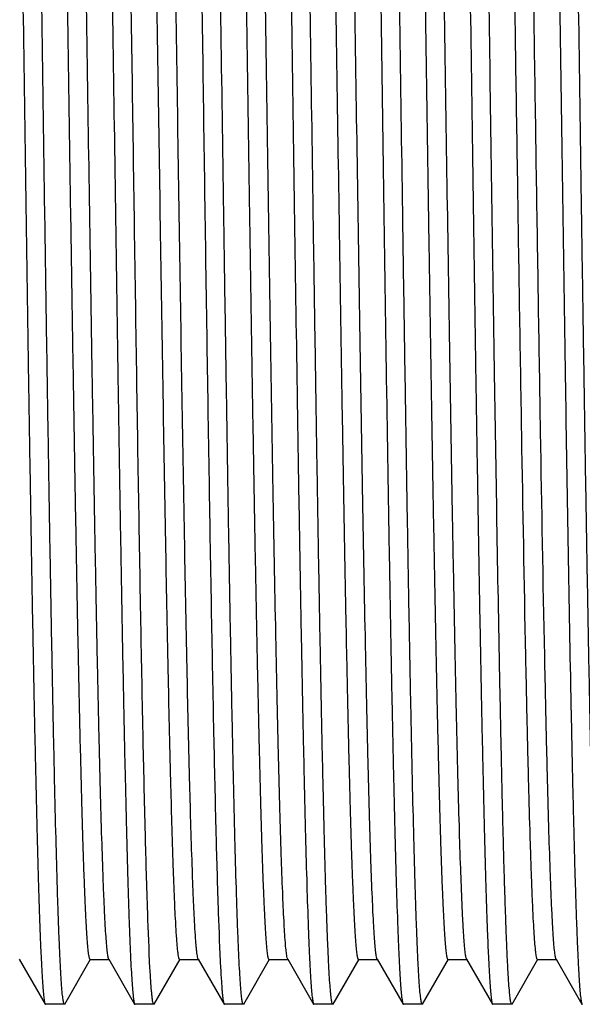
# Model space of a CAD drawing. Extents: x 0 to 2, y -1 to 1.
# Drawn here: x 1.51 to 1.52, y 0.48 to 0.5 of the extents above; entities that cross this region are included whole.
import ezdxf

# ---------------------------------------------------------------- set-up
doc = ezdxf.new("R2010")
doc.units = 0
doc.header["$MEASUREMENT"] = 0
doc.layers.add('02___PRT_ALL_AXES', color=7, linetype='Continuous')

msp = doc.modelspace()

# ---------------------------------------------------------------- linework, layer by layer
at = {"color": 7, "linetype": 'Continuous'}
for p, q in [((1.508277, 0.484255), (1.508711, 0.483505)), ((1.509039, 0.483505), (1.509473, 0.484255)), ((1.509467, 0.48425), (1.509783, 0.48425)), ((1.509777, 0.484255), (1.510211, 0.483505)), ((1.510539, 0.483505), (1.510973, 0.484255)), ((1.510967, 0.48425), (1.511283, 0.48425)), ((1.511277, 0.484255), (1.511711, 0.483505)), ((1.512039, 0.483505), (1.512473, 0.484255)), ((1.512467, 0.48425), (1.512783, 0.48425)), ((1.512777, 0.484255), (1.513211, 0.483505)), ((1.513539, 0.483505), (1.513973, 0.484255)), ((1.513967, 0.48425), (1.514283, 0.48425)), ((1.514277, 0.484255), (1.514711, 0.483505)), ((1.515039, 0.483505), (1.515473, 0.484255)), ((1.515467, 0.48425), (1.515783, 0.48425)), ((1.515777, 0.484255), (1.516211, 0.483505)), ((1.516539, 0.483505), (1.516973, 0.484255)), ((1.516967, 0.48425), (1.517283, 0.48425)), ((1.517277, 0.484255), (1.517711, 0.483505)), ((1.508711, 0.483505), (1.508717, 0.4835)), ((1.509039, 0.483505), (1.509033, 0.4835)), ((1.510211, 0.483505), (1.510217, 0.4835)), ((1.510539, 0.483505), (1.510533, 0.4835)), ((1.511711, 0.483505), (1.511717, 0.4835)), ((1.512039, 0.483505), (1.512033, 0.4835)), ((1.513211, 0.483505), (1.513217, 0.4835)), ((1.513539, 0.483505), (1.513533, 0.4835)), ((1.514711, 0.483505), (1.514717, 0.4835)), ((1.515039, 0.483505), (1.515033, 0.4835)), ((1.516211, 0.483505), (1.516217, 0.4835)), ((1.516539, 0.483505), (1.516533, 0.4835)), ((1.517711, 0.483505), (1.517717, 0.4835))]:
    msp.add_line(p, q, dxfattribs=at)
for points, knots in [([(1.507967, 0.5165), (1.507969, 0.5165), (1.507975, 0.516492), (1.507979, 0.516477), (1.507985, 0.516452), (1.507991, 0.516417), (1.507996, 0.516373), (1.508005, 0.516294), (1.508015, 0.51617), (1.508026, 0.515993), (1.508038, 0.515777), (1.508049, 0.515523), (1.508061, 0.515232), (1.508073, 0.514904), (1.508089, 0.514396), (1.508109, 0.513675), (1.508132, 0.512714), (1.508155, 0.51163), (1.508178, 0.510434), (1.508202, 0.509137), (1.508225, 0.507753), (1.508248, 0.506294), (1.508272, 0.504774), (1.508303, 0.50267), (1.508326, 0.501073), (1.508342, 0.5)], [0, 0, 0, 0, 0.000466, 0.001436, 0.002982, 0.005116, 0.007842, 0.011161, 0.019578, 0.030349, 0.04345, 0.058853, 0.076522, 0.096411, 0.118477, 0.16892, 0.227362, 0.293242, 0.365926, 0.444712, 0.528845, 0.617516, 0.709863, 0.805005, 1, 1, 1, 1]), ([(1.508658, 0.5), (1.508643, 0.501056), (1.508613, 0.503129), (1.508575, 0.505684), (1.508544, 0.50764), (1.508521, 0.509009), (1.508498, 0.510295), (1.508475, 0.511484), (1.508452, 0.512567), (1.508429, 0.513532), (1.508407, 0.514371), (1.508387, 0.514987), (1.508371, 0.515412), (1.50836, 0.515677), (1.508348, 0.515905), (1.508337, 0.516096), (1.508326, 0.51625), (1.508316, 0.516354), (1.508307, 0.516418), (1.508302, 0.516453), (1.508296, 0.516477), (1.508292, 0.51649), (1.508289, 0.516495)], [0, 0, 0, 0, 0.192015, 0.376873, 0.464463, 0.54772, 0.625869, 0.698185, 0.763991, 0.822678, 0.873694, 0.916565, 0.93482, 0.950897, 0.964757, 0.97637, 0.985713, 0.992764, 0.995427, 0.997517, 0.999037, 1, 1, 1, 1]), ([(1.509467, 0.5165), (1.509469, 0.5165), (1.509475, 0.516492), (1.509479, 0.516477), (1.509485, 0.516452), (1.509491, 0.516417), (1.509496, 0.516373), (1.509505, 0.516294), (1.509515, 0.51617), (1.509526, 0.515993), (1.509538, 0.515777), (1.509549, 0.515523), (1.509561, 0.515232), (1.509573, 0.514904), (1.509589, 0.514396), (1.509609, 0.513675), (1.509632, 0.512714), (1.509655, 0.51163), (1.509678, 0.510434), (1.509702, 0.509137), (1.509725, 0.507753), (1.509748, 0.506294), (1.509772, 0.504774), (1.509803, 0.50267), (1.509826, 0.501073), (1.509842, 0.5)], [0, 0, 0, 0, 0.000466, 0.001436, 0.002982, 0.005116, 0.007842, 0.011161, 0.019578, 0.030349, 0.04345, 0.058853, 0.076521, 0.096411, 0.118477, 0.168919, 0.227361, 0.29324, 0.365925, 0.444711, 0.528844, 0.617517, 0.709866, 0.805006, 1, 1, 1, 1]), ([(1.510158, 0.5), (1.510143, 0.501056), (1.510113, 0.503129), (1.510075, 0.505684), (1.510044, 0.50764), (1.510021, 0.50901), (1.509998, 0.510295), (1.509975, 0.511484), (1.509952, 0.512567), (1.509929, 0.513532), (1.509907, 0.514371), (1.509887, 0.514987), (1.509871, 0.515412), (1.50986, 0.515677), (1.509848, 0.515905), (1.509837, 0.516096), (1.509826, 0.51625), (1.509816, 0.516354), (1.509807, 0.516418), (1.509802, 0.516453), (1.509796, 0.516477), (1.509792, 0.51649), (1.509789, 0.516495)], [0, 0, 0, 0, 0.192017, 0.376878, 0.464469, 0.547725, 0.625873, 0.698188, 0.763993, 0.822679, 0.873694, 0.916565, 0.934819, 0.950896, 0.964756, 0.976369, 0.985713, 0.992764, 0.995427, 0.997517, 0.999037, 1, 1, 1, 1]), ([(1.510967, 0.5165), (1.510969, 0.5165), (1.510975, 0.516492), (1.510979, 0.516477), (1.510985, 0.516452), (1.510991, 0.516417), (1.510996, 0.516373), (1.511005, 0.516294), (1.511015, 0.51617), (1.511026, 0.515993), (1.511038, 0.515777), (1.511049, 0.515523), (1.511061, 0.515232), (1.511073, 0.514904), (1.511089, 0.514396), (1.511109, 0.513675), (1.511132, 0.512714), (1.511155, 0.51163), (1.511178, 0.510434), (1.511202, 0.509138), (1.511225, 0.507753), (1.511248, 0.506294), (1.511272, 0.504774), (1.511303, 0.50267), (1.511326, 0.501073), (1.511342, 0.5)], [0, 0, 0, 0, 0.000466, 0.001436, 0.002982, 0.005116, 0.007842, 0.011162, 0.019579, 0.03035, 0.04345, 0.058853, 0.076522, 0.096411, 0.118477, 0.168918, 0.22736, 0.293238, 0.365921, 0.444706, 0.528838, 0.617511, 0.709861, 0.805004, 1, 1, 1, 1]), ([(1.511658, 0.5), (1.511643, 0.501056), (1.511613, 0.503129), (1.511575, 0.505684), (1.511544, 0.50764), (1.511521, 0.50901), (1.511498, 0.510295), (1.511475, 0.511484), (1.511452, 0.512567), (1.511429, 0.513532), (1.511407, 0.514371), (1.511387, 0.514987), (1.511371, 0.515412), (1.51136, 0.515677), (1.511348, 0.515905), (1.511337, 0.516096), (1.511326, 0.51625), (1.511316, 0.516354), (1.511307, 0.516418), (1.511302, 0.516453), (1.511296, 0.516477), (1.511292, 0.51649), (1.511289, 0.516495)], [0, 0, 0, 0, 0.192018, 0.376881, 0.464472, 0.547728, 0.625876, 0.69819, 0.763995, 0.822679, 0.873693, 0.916564, 0.934818, 0.950895, 0.964755, 0.976369, 0.985712, 0.992763, 0.995427, 0.997517, 0.999037, 1, 1, 1, 1]), ([(1.512467, 0.5165), (1.512469, 0.5165), (1.512475, 0.516492), (1.512479, 0.516477), (1.512485, 0.516452), (1.512491, 0.516417), (1.512496, 0.516373), (1.512505, 0.516294), (1.512515, 0.51617), (1.512526, 0.515993), (1.512538, 0.515777), (1.512549, 0.515523), (1.512561, 0.515232), (1.512573, 0.514904), (1.512589, 0.514396), (1.512609, 0.513675), (1.512632, 0.512714), (1.512655, 0.51163), (1.512678, 0.510434), (1.512702, 0.509138), (1.512725, 0.507753), (1.512748, 0.506294), (1.512772, 0.504774), (1.512803, 0.50267), (1.512826, 0.501073), (1.512842, 0.5)], [0, 0, 0, 0, 0.000466, 0.001436, 0.002982, 0.005116, 0.007843, 0.011162, 0.019579, 0.030351, 0.043451, 0.058854, 0.076523, 0.096412, 0.118477, 0.168917, 0.227358, 0.293235, 0.365918, 0.444703, 0.528835, 0.617509, 0.709859, 0.805003, 1, 1, 1, 1]), ([(1.513158, 0.5), (1.513143, 0.501056), (1.513113, 0.503129), (1.513075, 0.505684), (1.513044, 0.50764), (1.513021, 0.50901), (1.512998, 0.510295), (1.512975, 0.511484), (1.512952, 0.512567), (1.512929, 0.513532), (1.512907, 0.514371), (1.512887, 0.514987), (1.512871, 0.515412), (1.51286, 0.515677), (1.512848, 0.515905), (1.512837, 0.516096), (1.512826, 0.51625), (1.512816, 0.516354), (1.512807, 0.516418), (1.512802, 0.516453), (1.512796, 0.516477), (1.512792, 0.51649), (1.512789, 0.516495)], [0, 0, 0, 0, 0.192018, 0.376882, 0.464473, 0.547729, 0.625877, 0.698191, 0.763995, 0.822678, 0.873692, 0.916563, 0.934818, 0.950895, 0.964755, 0.976369, 0.985712, 0.992763, 0.995427, 0.997517, 0.999037, 1, 1, 1, 1]), ([(1.513967, 0.5165), (1.513969, 0.5165), (1.513975, 0.516492), (1.513979, 0.516477), (1.513985, 0.516452), (1.513991, 0.516417), (1.513996, 0.516373), (1.514005, 0.516294), (1.514015, 0.51617), (1.514026, 0.515993), (1.514038, 0.515777), (1.514049, 0.515523), (1.514061, 0.515232), (1.514073, 0.514904), (1.514089, 0.514396), (1.514109, 0.513675), (1.514132, 0.512714), (1.514155, 0.51163), (1.514178, 0.510434), (1.514202, 0.509138), (1.514225, 0.507753), (1.514248, 0.506294), (1.514272, 0.504774), (1.514303, 0.50267), (1.514326, 0.501073), (1.514342, 0.5)], [0, 0, 0, 0, 0.000466, 0.001436, 0.002982, 0.005116, 0.007843, 0.011162, 0.019579, 0.030351, 0.043452, 0.058855, 0.076524, 0.096413, 0.118478, 0.168919, 0.227358, 0.293234, 0.365916, 0.444701, 0.528834, 0.617508, 0.709858, 0.805003, 1, 1, 1, 1]), ([(1.514658, 0.5), (1.514643, 0.501056), (1.514613, 0.503129), (1.514575, 0.505684), (1.514544, 0.50764), (1.514521, 0.50901), (1.514498, 0.510295), (1.514475, 0.511484), (1.514452, 0.512567), (1.514429, 0.513532), (1.514407, 0.514371), (1.514387, 0.514987), (1.514371, 0.515412), (1.51436, 0.515677), (1.514348, 0.515905), (1.514337, 0.516096), (1.514326, 0.51625), (1.514316, 0.516354), (1.514307, 0.516418), (1.514302, 0.516453), (1.514296, 0.516477), (1.514292, 0.51649), (1.514289, 0.516495)], [0, 0, 0, 0, 0.192018, 0.37688, 0.464471, 0.547727, 0.625875, 0.698188, 0.763993, 0.822677, 0.873692, 0.916563, 0.934818, 0.950895, 0.964755, 0.976369, 0.985712, 0.992763, 0.995427, 0.997517, 0.999037, 1, 1, 1, 1]), ([(1.515467, 0.5165), (1.515469, 0.5165), (1.515475, 0.516492), (1.515479, 0.516477), (1.515485, 0.516452), (1.515491, 0.516417), (1.515496, 0.516373), (1.515505, 0.516294), (1.515515, 0.51617), (1.515526, 0.515993), (1.515538, 0.515777), (1.515549, 0.515523), (1.515561, 0.515232), (1.515573, 0.514904), (1.515589, 0.514396), (1.515609, 0.513675), (1.515632, 0.512714), (1.515655, 0.51163), (1.515678, 0.510434), (1.515702, 0.509138), (1.515725, 0.507753), (1.515748, 0.506294), (1.515772, 0.504774), (1.515803, 0.50267), (1.515826, 0.501073), (1.515842, 0.5)], [0, 0, 0, 0, 0.000466, 0.001436, 0.002982, 0.005116, 0.007843, 0.011162, 0.019579, 0.03035, 0.043451, 0.058854, 0.076523, 0.096413, 0.118478, 0.16892, 0.22736, 0.293237, 0.365919, 0.444703, 0.528836, 0.617509, 0.70986, 0.805003, 1, 1, 1, 1]), ([(1.516158, 0.5), (1.516143, 0.501056), (1.516113, 0.503129), (1.516075, 0.505684), (1.516044, 0.50764), (1.516021, 0.509009), (1.515998, 0.510295), (1.515975, 0.511484), (1.515952, 0.512567), (1.515929, 0.513532), (1.515907, 0.514371), (1.515887, 0.514987), (1.515871, 0.515412), (1.51586, 0.515677), (1.515848, 0.515905), (1.515837, 0.516096), (1.515826, 0.51625), (1.515816, 0.516354), (1.515807, 0.516418), (1.515802, 0.516453), (1.515796, 0.516477), (1.515792, 0.51649), (1.515789, 0.516495)], [0, 0, 0, 0, 0.192017, 0.376877, 0.464466, 0.547721, 0.625869, 0.698185, 0.763991, 0.822677, 0.873692, 0.916564, 0.934819, 0.950896, 0.964755, 0.976369, 0.985713, 0.992764, 0.995427, 0.997517, 0.999037, 1, 1, 1, 1]), ([(1.516967, 0.5165), (1.516969, 0.5165), (1.516975, 0.516492), (1.516979, 0.516477), (1.516985, 0.516452), (1.516991, 0.516417), (1.516996, 0.516373), (1.517005, 0.516294), (1.517015, 0.51617), (1.517026, 0.515993), (1.517038, 0.515777), (1.517049, 0.515523), (1.517061, 0.515232), (1.517073, 0.514904), (1.517089, 0.514396), (1.517109, 0.513675), (1.517132, 0.512714), (1.517155, 0.51163), (1.517178, 0.510434), (1.517202, 0.509137), (1.517225, 0.507753), (1.517248, 0.506294), (1.517272, 0.504774), (1.517303, 0.50267), (1.517326, 0.501073), (1.517342, 0.5)], [0, 0, 0, 0, 0.000466, 0.001436, 0.002982, 0.005116, 0.007842, 0.011162, 0.019578, 0.03035, 0.043451, 0.058854, 0.076522, 0.096412, 0.118478, 0.16892, 0.227362, 0.29324, 0.365924, 0.444709, 0.52884, 0.617512, 0.709862, 0.805004, 1, 1, 1, 1]), ([(1.517658, 0.5), (1.517643, 0.501056), (1.517613, 0.503129), (1.517575, 0.505684), (1.517544, 0.50764), (1.517521, 0.509009), (1.517498, 0.510295), (1.517475, 0.511484), (1.517452, 0.512567), (1.517429, 0.513532), (1.517407, 0.514371), (1.517387, 0.514987), (1.517371, 0.515412), (1.51736, 0.515677), (1.517348, 0.515905), (1.517337, 0.516096), (1.517326, 0.51625), (1.517316, 0.516354), (1.517307, 0.516418), (1.517302, 0.516453), (1.517296, 0.516477), (1.517292, 0.51649), (1.517289, 0.516495)], [0, 0, 0, 0, 0.192016, 0.376874, 0.464462, 0.547718, 0.625867, 0.698183, 0.76399, 0.822676, 0.873692, 0.916564, 0.934819, 0.950896, 0.964756, 0.97637, 0.985713, 0.992764, 0.995427, 0.997517, 0.999037, 1, 1, 1, 1]), ([(1.509467, 0.48425), (1.509464, 0.48425), (1.509458, 0.484257), (1.509454, 0.484271), (1.509448, 0.484295), (1.50944, 0.484344), (1.50943, 0.48443), (1.509419, 0.48456), (1.509407, 0.484726), (1.509396, 0.484929), (1.509384, 0.485167), (1.509373, 0.485441), (1.509361, 0.485749), (1.509345, 0.486226), (1.509325, 0.486903), (1.509302, 0.487807), (1.509279, 0.488826), (1.509256, 0.489951), (1.509233, 0.491171), (1.50921, 0.492474), (1.509187, 0.493849), (1.509164, 0.495283), (1.509133, 0.49727), (1.509095, 0.499796), (1.509049, 0.502808), (1.50901, 0.505272), (1.508979, 0.507161), (1.508956, 0.508486), (1.508933, 0.509729), (1.50891, 0.510881), (1.508887, 0.51193), (1.508864, 0.512865), (1.508841, 0.513679), (1.508821, 0.514278), (1.508805, 0.51469), (1.508793, 0.514947), (1.508782, 0.515169), (1.50877, 0.515355), (1.508759, 0.515505), (1.508749, 0.515607), (1.508741, 0.515669), (1.508735, 0.515703), (1.50873, 0.515727), (1.508725, 0.51574), (1.508723, 0.515745)], [0, 0, 0, 0, 0.000237, 0.000718, 0.00148, 0.002531, 0.005506, 0.009648, 0.014947, 0.021392, 0.028971, 0.037664, 0.04745, 0.05831, 0.083137, 0.111912, 0.144361, 0.180179, 0.219025, 0.260533, 0.304309, 0.34994, 0.396992, 0.493572, 0.5904, 0.683817, 0.728135, 0.770294, 0.809895, 0.846565, 0.879953, 0.909747, 0.935663, 0.957457, 0.966743, 0.974925, 0.981983, 0.987902, 0.992669, 0.996273, 0.997638, 0.998712, 0.999497, 1, 1, 1, 1]), ([(1.509777, 0.484255), (1.509775, 0.48426), (1.50977, 0.484273), (1.509765, 0.484297), (1.509759, 0.484331), (1.509751, 0.484393), (1.509741, 0.484495), (1.50973, 0.484645), (1.509718, 0.484831), (1.509707, 0.485053), (1.509695, 0.48531), (1.509679, 0.485722), (1.509659, 0.486321), (1.509636, 0.487135), (1.509613, 0.48807), (1.50959, 0.489119), (1.509567, 0.490271), (1.509544, 0.491514), (1.509521, 0.492839), (1.50949, 0.494728), (1.509451, 0.497192), (1.509405, 0.500204), (1.509367, 0.50273), (1.509336, 0.504717), (1.509313, 0.506151), (1.50929, 0.507526), (1.509267, 0.508829), (1.509244, 0.510049), (1.509221, 0.511174), (1.509198, 0.512193), (1.509175, 0.513097), (1.509155, 0.513774), (1.509139, 0.514251), (1.509127, 0.514559), (1.509116, 0.514833), (1.509104, 0.515071), (1.509093, 0.515274), (1.509081, 0.51544), (1.50907, 0.51557), (1.50906, 0.515656), (1.509052, 0.515705), (1.509046, 0.515729), (1.509042, 0.515743), (1.509036, 0.51575), (1.509033, 0.51575)], [0, 0, 0, 0, 0.000502, 0.001287, 0.002361, 0.003726, 0.007331, 0.012098, 0.018016, 0.025074, 0.033256, 0.042542, 0.064337, 0.090252, 0.120046, 0.153435, 0.190104, 0.229706, 0.271864, 0.316183, 0.4096, 0.506427, 0.603007, 0.65006, 0.69569, 0.739467, 0.780975, 0.819821, 0.855639, 0.888088, 0.916862, 0.94169, 0.952549, 0.962336, 0.97103, 0.978607, 0.985053, 0.990352, 0.994493, 0.997469, 0.99852, 0.999283, 0.999764, 1, 1, 1, 1]), ([(1.510902, 0.48483), (1.510893, 0.484975), (1.510878, 0.485304), (1.510848, 0.486112), (1.510812, 0.487386), (1.510771, 0.489202), (1.510729, 0.491358), (1.510688, 0.493787), (1.510646, 0.496411), (1.510604, 0.499148), (1.510563, 0.501912), (1.510521, 0.504616), (1.510485, 0.506793), (1.510457, 0.50844), (1.510436, 0.509583), (1.510415, 0.510649), (1.510393, 0.511632), (1.510372, 0.512523), (1.510352, 0.513315), (1.510331, 0.514002), (1.510313, 0.514506), (1.510298, 0.514853), (1.510287, 0.51507), (1.510277, 0.515257), (1.510266, 0.515414), (1.510256, 0.51554), (1.510246, 0.515636), (1.510237, 0.515696), (1.510229, 0.515729), (1.510225, 0.515741), (1.510223, 0.515745)], [0, 0, 0, 0, 0.014101, 0.031963, 0.078356, 0.137727, 0.208208, 0.28758, 0.373345, 0.462804, 0.553138, 0.641505, 0.725122, 0.764319, 0.801357, 0.835946, 0.86781, 0.896702, 0.922391, 0.944676, 0.963383, 0.971348, 0.978364, 0.98442, 0.989505, 0.993608, 0.996722, 0.998849, 0.999544, 1, 1, 1, 1]), ([(1.511218, 0.48483), (1.51121, 0.484977), (1.511195, 0.48531), (1.511164, 0.486127), (1.511128, 0.487418), (1.511086, 0.489259), (1.511045, 0.491445), (1.511003, 0.493906), (1.510961, 0.496561), (1.510919, 0.499327), (1.510877, 0.502115), (1.510841, 0.504411), (1.510812, 0.506191), (1.510791, 0.507459), (1.51077, 0.508667), (1.510748, 0.509805), (1.510727, 0.510865), (1.510706, 0.511837), (1.510685, 0.512714), (1.510664, 0.513489), (1.510645, 0.514068), (1.51063, 0.514475), (1.51062, 0.514738), (1.510609, 0.514971), (1.510599, 0.515173), (1.510588, 0.515346), (1.510578, 0.515487), (1.510567, 0.515597), (1.510558, 0.51567), (1.51055, 0.515712), (1.510545, 0.515732), (1.510541, 0.515744), (1.510536, 0.51575), (1.510533, 0.51575)], [0, 0, 0, 0, 0.014245, 0.032318, 0.079318, 0.139502, 0.210939, 0.29134, 0.378127, 0.468519, 0.559615, 0.648495, 0.691209, 0.73231, 0.771469, 0.808371, 0.84272, 0.87424, 0.902678, 0.927807, 0.949423, 0.95886, 0.967356, 0.974895, 0.981461, 0.987044, 0.991631, 0.995214, 0.99779, 0.998702, 0.999364, 0.999785, 1, 1, 1, 1]), ([(1.512467, 0.48425), (1.512464, 0.48425), (1.512458, 0.484257), (1.512454, 0.484271), (1.512448, 0.484294), (1.51244, 0.484343), (1.51243, 0.484427), (1.512419, 0.484555), (1.512408, 0.484718), (1.512396, 0.484918), (1.512385, 0.485152), (1.512374, 0.485421), (1.512362, 0.485724), (1.512346, 0.486194), (1.512327, 0.48686), (1.512304, 0.48775), (1.512281, 0.488754), (1.512258, 0.489862), (1.512235, 0.491065), (1.512212, 0.492351), (1.512189, 0.493709), (1.512167, 0.495124), (1.512136, 0.497091), (1.512098, 0.499594), (1.512052, 0.502585), (1.512007, 0.50548), (1.511969, 0.507784), (1.511937, 0.509498), (1.511914, 0.510659), (1.511892, 0.511721), (1.511869, 0.512673), (1.511846, 0.513508), (1.511823, 0.514216), (1.511804, 0.514725), (1.511787, 0.515064), (1.511776, 0.515267), (1.511765, 0.515433), (1.511754, 0.515564), (1.511743, 0.515659), (1.511734, 0.51571), (1.511729, 0.515729)], [0, 0, 0, 0, 0.000234, 0.000707, 0.001457, 0.002492, 0.005421, 0.009496, 0.01471, 0.021054, 0.028513, 0.037069, 0.046704, 0.057395, 0.081843, 0.110188, 0.142166, 0.177478, 0.215797, 0.256765, 0.300002, 0.345105, 0.391654, 0.487347, 0.583526, 0.676615, 0.763158, 0.802956, 0.839937, 0.873757, 0.904102, 0.930689, 0.953271, 0.971639, 0.979187, 0.985623, 0.990931, 0.995099, 0.998122, 1, 1, 1, 1]), ([(1.512761, 0.484322), (1.512756, 0.484352), (1.512747, 0.484424), (1.512731, 0.484613), (1.512712, 0.484936), (1.51269, 0.485426), (1.512668, 0.486048), (1.512645, 0.486795), (1.512623, 0.487663), (1.5126, 0.488642), (1.512569, 0.490144), (1.512531, 0.492227), (1.512486, 0.494917), (1.512442, 0.497792), (1.512397, 0.500746), (1.51236, 0.50321), (1.512329, 0.50514), (1.512307, 0.506527), (1.512284, 0.507855), (1.512261, 0.509111), (1.512239, 0.510285), (1.512216, 0.511366), (1.512194, 0.512345), (1.512171, 0.513211), (1.512152, 0.513859), (1.512136, 0.514317), (1.512125, 0.514611), (1.512114, 0.514873), (1.512103, 0.515101), (1.512091, 0.515295), (1.51208, 0.515454), (1.512069, 0.515578), (1.51206, 0.51566), (1.512052, 0.515707), (1.512046, 0.51573), (1.512041, 0.515743), (1.512036, 0.51575), (1.512033, 0.51575)], [0, 0, 0, 0, 0.00287, 0.006856, 0.018146, 0.033779, 0.053618, 0.077482, 0.105158, 0.136395, 0.170911, 0.248504, 0.335135, 0.427676, 0.522785, 0.617026, 0.662753, 0.706996, 0.749354, 0.789445, 0.826906, 0.861397, 0.892607, 0.920254, 0.944088, 0.954506, 0.963894, 0.972229, 0.979493, 0.985671, 0.99075, 0.994717, 0.997569, 0.998577, 0.999309, 0.999771, 1, 1, 1, 1]), ([(1.513967, 0.48425), (1.513964, 0.48425), (1.513959, 0.484257), (1.513954, 0.484271), (1.513948, 0.484294), (1.51394, 0.484342), (1.51393, 0.484425), (1.513919, 0.484551), (1.513908, 0.484713), (1.513897, 0.48491), (1.513886, 0.485141), (1.513874, 0.485407), (1.513863, 0.485707), (1.513847, 0.486171), (1.513827, 0.486829), (1.513805, 0.487709), (1.513782, 0.488702), (1.513759, 0.489798), (1.513737, 0.490989), (1.513714, 0.492262), (1.513691, 0.493607), (1.513668, 0.49501), (1.513638, 0.496962), (1.5136, 0.499448), (1.513555, 0.502423), (1.51351, 0.50531), (1.513465, 0.508002), (1.513427, 0.510077), (1.513395, 0.511567), (1.513372, 0.512531), (1.51335, 0.51338), (1.513327, 0.514105), (1.513305, 0.514701), (1.513285, 0.515114), (1.513269, 0.515376), (1.513258, 0.515519), (1.513247, 0.515627), (1.513239, 0.515687), (1.513233, 0.51571)], [0, 0, 0, 0, 0.000232, 0.0007, 0.001442, 0.002465, 0.005361, 0.009389, 0.014544, 0.020816, 0.02819, 0.036649, 0.046177, 0.056749, 0.080929, 0.10897, 0.140613, 0.175568, 0.213513, 0.2541, 0.296955, 0.341684, 0.387875, 0.482937, 0.578652, 0.671505, 0.758088, 0.835224, 0.869348, 0.900081, 0.927143, 0.950282, 0.969289, 0.98399, 0.989683, 0.994253, 0.997693, 1, 1, 1, 1]), ([(1.514265, 0.484297), (1.51426, 0.484322), (1.514252, 0.484385), (1.514241, 0.484497), (1.51423, 0.484644), (1.514213, 0.48491), (1.514194, 0.485329), (1.514171, 0.485932), (1.514149, 0.486663), (1.514126, 0.487516), (1.514104, 0.488484), (1.514072, 0.489977), (1.514034, 0.492054), (1.513989, 0.494746), (1.513944, 0.497629), (1.513899, 0.5006), (1.513862, 0.50308), (1.513831, 0.505027), (1.513808, 0.506426), (1.513786, 0.507766), (1.513763, 0.509036), (1.51374, 0.510222), (1.513718, 0.511315), (1.513695, 0.512304), (1.513672, 0.51318), (1.513653, 0.513837), (1.513637, 0.514299), (1.513626, 0.514597), (1.513614, 0.514862), (1.513603, 0.515093), (1.513592, 0.515289), (1.513581, 0.51545), (1.51357, 0.515576), (1.51356, 0.515659), (1.513552, 0.515706), (1.513546, 0.51573), (1.513541, 0.515743), (1.513536, 0.51575), (1.513533, 0.51575)], [0, 0, 0, 0, 0.002445, 0.00602, 0.01072, 0.016537, 0.031468, 0.050681, 0.073999, 0.101213, 0.132071, 0.166292, 0.243542, 0.330138, 0.422914, 0.518479, 0.613338, 0.659415, 0.704024, 0.746756, 0.787219, 0.825045, 0.859885, 0.891421, 0.919364, 0.943458, 0.953992, 0.963485, 0.971914, 0.979261, 0.98551, 0.990645, 0.994658, 0.997544, 0.998563, 0.999302, 0.999769, 1, 1, 1, 1]), ([(1.515467, 0.48425), (1.515464, 0.48425), (1.515459, 0.484257), (1.515454, 0.48427), (1.515448, 0.484293), (1.51544, 0.484341), (1.515431, 0.484423), (1.51542, 0.484547), (1.515408, 0.484707), (1.515397, 0.484902), (1.515386, 0.485131), (1.515375, 0.485393), (1.515363, 0.485689), (1.515348, 0.486148), (1.515328, 0.486799), (1.515306, 0.487669), (1.515283, 0.48865), (1.515261, 0.489735), (1.515238, 0.490913), (1.515215, 0.492174), (1.515193, 0.493506), (1.51517, 0.494897), (1.51514, 0.496832), (1.515102, 0.499301), (1.515057, 0.502261), (1.515013, 0.505138), (1.514968, 0.50783), (1.51493, 0.509911), (1.514898, 0.51141), (1.514876, 0.512385), (1.514853, 0.513248), (1.514831, 0.513991), (1.514809, 0.514606), (1.514787, 0.515089), (1.514768, 0.515406), (1.514751, 0.51559), (1.514743, 0.515658), (1.514738, 0.515687)], [0, 0, 0, 0, 0.00023, 0.000693, 0.001427, 0.002439, 0.005302, 0.009284, 0.014381, 0.020582, 0.027873, 0.036238, 0.04566, 0.056116, 0.080033, 0.107776, 0.139091, 0.173695, 0.211274, 0.251485, 0.293964, 0.338325, 0.384165, 0.478606, 0.573862, 0.66648, 0.7531, 0.830582, 0.865003, 0.896118, 0.923645, 0.947332, 0.966969, 0.982375, 0.993415, 0.997268, 1, 1, 1, 1]), ([(1.51577, 0.484277), (1.515764, 0.484297), (1.515756, 0.484351), (1.515745, 0.48445), (1.515734, 0.484585), (1.515722, 0.484755), (1.515711, 0.484961), (1.515695, 0.485305), (1.515675, 0.485819), (1.515653, 0.486534), (1.51563, 0.487373), (1.515607, 0.488329), (1.515585, 0.489394), (1.515562, 0.490557), (1.51553, 0.492272), (1.515492, 0.494575), (1.515447, 0.497467), (1.515402, 0.500454), (1.515364, 0.502951), (1.515333, 0.504913), (1.51531, 0.506324), (1.515287, 0.507678), (1.515264, 0.50896), (1.515241, 0.510159), (1.515219, 0.511263), (1.515196, 0.512263), (1.515173, 0.51315), (1.515154, 0.513814), (1.515138, 0.514282), (1.515126, 0.514583), (1.515115, 0.514851), (1.515103, 0.515085), (1.515092, 0.515283), (1.515081, 0.515447), (1.51507, 0.515574), (1.51506, 0.515658), (1.515052, 0.515706), (1.515046, 0.515729), (1.515041, 0.515743), (1.515036, 0.51575), (1.515033, 0.51575)], [0, 0, 0, 0, 0.002017, 0.005176, 0.009476, 0.014909, 0.021465, 0.029128, 0.047705, 0.070469, 0.097211, 0.127683, 0.161602, 0.198656, 0.238499, 0.325055, 0.418068, 0.514095, 0.609582, 0.656014, 0.700994, 0.744107, 0.78495, 0.823147, 0.858342, 0.89021, 0.918456, 0.942816, 0.953469, 0.963068, 0.971593, 0.979024, 0.985344, 0.990539, 0.994599, 0.997517, 0.998548, 0.999295, 0.999767, 1, 1, 1, 1]), ([(1.516769, 0.489339), (1.516744, 0.490574), (1.516696, 0.493231), (1.516643, 0.496636), (1.516598, 0.499554), (1.516564, 0.501787), (1.516531, 0.503984), (1.516497, 0.506099), (1.516463, 0.50809), (1.51643, 0.509915), (1.516401, 0.511316), (1.516377, 0.512326), (1.51636, 0.512992), (1.516343, 0.513592), (1.516326, 0.514122), (1.51631, 0.51458), (1.516293, 0.514963), (1.516278, 0.515235), (1.516266, 0.515414), (1.516258, 0.515518), (1.516249, 0.515603), (1.516241, 0.515668), (1.516233, 0.515713), (1.516227, 0.515737), (1.516223, 0.515745)], [0, 0, 0, 0, 0.140247, 0.301885, 0.386664, 0.47179, 0.555526, 0.636162, 0.712052, 0.781648, 0.84353, 0.871176, 0.896435, 0.919176, 0.939285, 0.956658, 0.971208, 0.982863, 0.987585, 0.991564, 0.994795, 0.997275, 0.999006, 1, 1, 1, 1]), ([(1.517086, 0.489339), (1.51706, 0.490589), (1.517025, 0.492543), (1.516982, 0.495235), (1.516947, 0.497432), (1.516913, 0.499683), (1.516879, 0.50194), (1.516845, 0.504157), (1.516811, 0.506287), (1.516777, 0.508285), (1.516748, 0.509849), (1.516724, 0.511004), (1.516707, 0.511787), (1.51669, 0.512508), (1.516673, 0.513164), (1.516655, 0.51375), (1.516638, 0.514265), (1.516621, 0.514706), (1.516607, 0.515025), (1.516595, 0.515241), (1.516586, 0.515374), (1.516577, 0.515487), (1.516569, 0.515579), (1.516561, 0.515651), (1.516553, 0.515702), (1.516545, 0.515733), (1.516539, 0.515747), (1.516535, 0.51575), (1.516533, 0.51575)], [0, 0, 0, 0, 0.141957, 0.221904, 0.305645, 0.391428, 0.477465, 0.561957, 0.643141, 0.719322, 0.78891, 0.82077, 0.850451, 0.877795, 0.902662, 0.924919, 0.944454, 0.961161, 0.974958, 0.980741, 0.98577, 0.990041, 0.993549, 0.996289, 0.998262, 0.999475, 0.99981, 1, 1, 1, 1]), ([(1.508342, 0.5), (1.508357, 0.498944), (1.508387, 0.496871), (1.508425, 0.494316), (1.508456, 0.49236), (1.508479, 0.49099), (1.508502, 0.489705), (1.508525, 0.488516), (1.508548, 0.487433), (1.508571, 0.486468), (1.508593, 0.485629), (1.508613, 0.485013), (1.508629, 0.484588), (1.50864, 0.484323), (1.508652, 0.484095), (1.508663, 0.483904), (1.508674, 0.48375), (1.508684, 0.483646), (1.508693, 0.483582), (1.508698, 0.483547), (1.508704, 0.483523), (1.508708, 0.48351), (1.508711, 0.483505)], [0, 0, 0, 0, 0.192018, 0.376882, 0.464473, 0.547729, 0.625877, 0.698191, 0.763995, 0.822678, 0.873692, 0.916563, 0.934818, 0.950895, 0.964755, 0.976369, 0.985712, 0.992763, 0.995427, 0.997517, 0.999037, 1, 1, 1, 1]), ([(1.509033, 0.4835), (1.509031, 0.4835), (1.509025, 0.483508), (1.509021, 0.483523), (1.509015, 0.483548), (1.509009, 0.483583), (1.509004, 0.483627), (1.508995, 0.483706), (1.508985, 0.48383), (1.508974, 0.484007), (1.508962, 0.484223), (1.508951, 0.484477), (1.508939, 0.484768), (1.508927, 0.485096), (1.508911, 0.485604), (1.508891, 0.486325), (1.508868, 0.487286), (1.508845, 0.48837), (1.508822, 0.489566), (1.508798, 0.490862), (1.508775, 0.492247), (1.508752, 0.493706), (1.508728, 0.495226), (1.508697, 0.49733), (1.508674, 0.498927), (1.508658, 0.5)], [0, 0, 0, 0, 0.000466, 0.001436, 0.002982, 0.005116, 0.007843, 0.011162, 0.019579, 0.030351, 0.043451, 0.058854, 0.076523, 0.096412, 0.118477, 0.168917, 0.227358, 0.293235, 0.365918, 0.444703, 0.528835, 0.617509, 0.709859, 0.805003, 1, 1, 1, 1]), ([(1.509842, 0.5), (1.509857, 0.498944), (1.509887, 0.496871), (1.509925, 0.494316), (1.509956, 0.49236), (1.509979, 0.49099), (1.510002, 0.489705), (1.510025, 0.488516), (1.510048, 0.487433), (1.510071, 0.486468), (1.510093, 0.485629), (1.510113, 0.485013), (1.510129, 0.484588), (1.51014, 0.484323), (1.510152, 0.484095), (1.510163, 0.483904), (1.510174, 0.48375), (1.510184, 0.483646), (1.510193, 0.483582), (1.510198, 0.483547), (1.510204, 0.483523), (1.510208, 0.48351), (1.510211, 0.483505)], [0, 0, 0, 0, 0.192018, 0.376881, 0.464472, 0.547727, 0.625876, 0.69819, 0.763995, 0.822679, 0.873693, 0.916564, 0.934818, 0.950895, 0.964755, 0.976369, 0.985712, 0.992763, 0.995427, 0.997517, 0.999037, 1, 1, 1, 1]), ([(1.510468, 0.484108), (1.510452, 0.484416), (1.510424, 0.485165), (1.510386, 0.486473), (1.510349, 0.488136), (1.510311, 0.490111), (1.510273, 0.492347), (1.510221, 0.495672), (1.510184, 0.498246), (1.510158, 0.5)], [0, 0, 0, 0, 0.058303, 0.141343, 0.246946, 0.372337, 0.514222, 0.668879, 1, 1, 1, 1]), ([(1.511342, 0.5), (1.511367, 0.498246), (1.511404, 0.495672), (1.511456, 0.492347), (1.511494, 0.490111), (1.511532, 0.488136), (1.511569, 0.486473), (1.511607, 0.485165), (1.511635, 0.484416), (1.511652, 0.484108)], [0, 0, 0, 0, 0.331121, 0.485778, 0.627663, 0.753054, 0.858657, 0.941697, 1, 1, 1, 1]), ([(1.512033, 0.4835), (1.512031, 0.4835), (1.512025, 0.483508), (1.512021, 0.483523), (1.512015, 0.483548), (1.512009, 0.483583), (1.512004, 0.483627), (1.511995, 0.483706), (1.511985, 0.48383), (1.511974, 0.484007), (1.511962, 0.484223), (1.511951, 0.484477), (1.511939, 0.484768), (1.511927, 0.485096), (1.511911, 0.485604), (1.511891, 0.486325), (1.511868, 0.487286), (1.511845, 0.48837), (1.511822, 0.489566), (1.511798, 0.490863), (1.511775, 0.492247), (1.511752, 0.493706), (1.511728, 0.495226), (1.511697, 0.49733), (1.511674, 0.498927), (1.511658, 0.5)], [0, 0, 0, 0, 0.000466, 0.001436, 0.002982, 0.005116, 0.007842, 0.011161, 0.019578, 0.030349, 0.04345, 0.058853, 0.076521, 0.096411, 0.118477, 0.168919, 0.227361, 0.29324, 0.365925, 0.444711, 0.528844, 0.617517, 0.709866, 0.805006, 1, 1, 1, 1]), ([(1.512842, 0.5), (1.512857, 0.498944), (1.512887, 0.496871), (1.512925, 0.494316), (1.512956, 0.49236), (1.512979, 0.490991), (1.513002, 0.489705), (1.513025, 0.488516), (1.513048, 0.487433), (1.513071, 0.486468), (1.513093, 0.485629), (1.513113, 0.485013), (1.513129, 0.484588), (1.51314, 0.484323), (1.513152, 0.484095), (1.513163, 0.483904), (1.513174, 0.48375), (1.513184, 0.483646), (1.513193, 0.483582), (1.513198, 0.483547), (1.513204, 0.483523), (1.513208, 0.48351), (1.513211, 0.483505)], [0, 0, 0, 0, 0.192015, 0.376873, 0.464463, 0.547719, 0.625869, 0.698185, 0.763991, 0.822678, 0.873694, 0.916565, 0.93482, 0.950897, 0.964757, 0.97637, 0.985713, 0.992764, 0.995427, 0.997517, 0.999037, 1, 1, 1, 1]), ([(1.513533, 0.4835), (1.513531, 0.4835), (1.513525, 0.483508), (1.513521, 0.483523), (1.513515, 0.483548), (1.513509, 0.483583), (1.513504, 0.483627), (1.513495, 0.483706), (1.513485, 0.48383), (1.513474, 0.484007), (1.513462, 0.484223), (1.513451, 0.484477), (1.513439, 0.484768), (1.513427, 0.485096), (1.513411, 0.485604), (1.513391, 0.486325), (1.513368, 0.487286), (1.513345, 0.48837), (1.513322, 0.489566), (1.513298, 0.490863), (1.513275, 0.492247), (1.513252, 0.493706), (1.513228, 0.495226), (1.513197, 0.49733), (1.513174, 0.498927), (1.513158, 0.5)], [0, 0, 0, 0, 0.000466, 0.001436, 0.002982, 0.005116, 0.007842, 0.011161, 0.019578, 0.030349, 0.04345, 0.058853, 0.076522, 0.096412, 0.118477, 0.16892, 0.227362, 0.293242, 0.365926, 0.444712, 0.528845, 0.617516, 0.709863, 0.805005, 1, 1, 1, 1]), ([(1.514342, 0.5), (1.514357, 0.498944), (1.514387, 0.496871), (1.514425, 0.494316), (1.514456, 0.49236), (1.514479, 0.490991), (1.514502, 0.489705), (1.514525, 0.488516), (1.514548, 0.487433), (1.514571, 0.486468), (1.514593, 0.485629), (1.514613, 0.485013), (1.514629, 0.484588), (1.51464, 0.484323), (1.514652, 0.484095), (1.514663, 0.483904), (1.514674, 0.48375), (1.514684, 0.483646), (1.514693, 0.483582), (1.514698, 0.483547), (1.514704, 0.483523), (1.514708, 0.48351), (1.514711, 0.483505)], [0, 0, 0, 0, 0.192016, 0.376874, 0.464462, 0.547718, 0.625867, 0.698183, 0.76399, 0.822676, 0.873692, 0.916564, 0.934819, 0.950896, 0.964756, 0.97637, 0.985713, 0.992764, 0.995427, 0.997517, 0.999037, 1, 1, 1, 1]), ([(1.515033, 0.4835), (1.515031, 0.4835), (1.515025, 0.483508), (1.515021, 0.483523), (1.515015, 0.483548), (1.515009, 0.483583), (1.515004, 0.483627), (1.514995, 0.483706), (1.514985, 0.48383), (1.514974, 0.484007), (1.514962, 0.484223), (1.514951, 0.484477), (1.514939, 0.484768), (1.514927, 0.485096), (1.514911, 0.485604), (1.514891, 0.486325), (1.514868, 0.487286), (1.514845, 0.48837), (1.514822, 0.489566), (1.514798, 0.490863), (1.514775, 0.492247), (1.514752, 0.493706), (1.514728, 0.495226), (1.514697, 0.49733), (1.514674, 0.498927), (1.514658, 0.5)], [0, 0, 0, 0, 0.000466, 0.001436, 0.002982, 0.005116, 0.007842, 0.011162, 0.019579, 0.03035, 0.043451, 0.058854, 0.076522, 0.096412, 0.118478, 0.16892, 0.227362, 0.29324, 0.365924, 0.444709, 0.52884, 0.617512, 0.709862, 0.805004, 1, 1, 1, 1]), ([(1.515842, 0.5), (1.515857, 0.498944), (1.515887, 0.496871), (1.515925, 0.494316), (1.515956, 0.49236), (1.515979, 0.490991), (1.516002, 0.489705), (1.516025, 0.488516), (1.516048, 0.487433), (1.516071, 0.486468), (1.516093, 0.485629), (1.516113, 0.485013), (1.516129, 0.484588), (1.51614, 0.484323), (1.516152, 0.484095), (1.516163, 0.483904), (1.516174, 0.48375), (1.516184, 0.483646), (1.516193, 0.483582), (1.516198, 0.483547), (1.516204, 0.483523), (1.516208, 0.48351), (1.516211, 0.483505)], [0, 0, 0, 0, 0.192016, 0.376877, 0.464467, 0.547722, 0.625869, 0.698185, 0.763991, 0.822677, 0.873692, 0.916564, 0.934819, 0.950896, 0.964755, 0.976369, 0.985712, 0.992763, 0.995427, 0.997517, 0.999037, 1, 1, 1, 1]), ([(1.516336, 0.488832), (1.516302, 0.490556), (1.516241, 0.494279), (1.516187, 0.498002), (1.516158, 0.5)], [0, 0, 0, 0, 0.463348, 1, 1, 1, 1]), ([(1.517342, 0.5), (1.51737, 0.498002), (1.517424, 0.494279), (1.517485, 0.490556), (1.517519, 0.488832)], [0, 0, 0, 0, 0.536652, 1, 1, 1, 1]), ([(1.518033, 0.4835), (1.518031, 0.4835), (1.518025, 0.483508), (1.518021, 0.483523), (1.518015, 0.483548), (1.518009, 0.483583), (1.518004, 0.483627), (1.517995, 0.483706), (1.517985, 0.48383), (1.517974, 0.484007), (1.517962, 0.484223), (1.517951, 0.484477), (1.517939, 0.484768), (1.517927, 0.485096), (1.517911, 0.485604), (1.517891, 0.486325), (1.517868, 0.487286), (1.517845, 0.48837), (1.517822, 0.489566), (1.517798, 0.490862), (1.517775, 0.492247), (1.517752, 0.493706), (1.517728, 0.495226), (1.517697, 0.49733), (1.517674, 0.498927), (1.517658, 0.5)], [0, 0, 0, 0, 0.000466, 0.001436, 0.002982, 0.005116, 0.007843, 0.011162, 0.019579, 0.030351, 0.043452, 0.058855, 0.076524, 0.096413, 0.118478, 0.168919, 0.227358, 0.293234, 0.365916, 0.444701, 0.528834, 0.617508, 0.709859, 0.805003, 1, 1, 1, 1]), ([(1.516967, 0.48425), (1.516964, 0.48425), (1.516958, 0.484258), (1.516953, 0.484274), (1.516947, 0.484301), (1.516941, 0.484337), (1.516935, 0.484385), (1.516926, 0.484469), (1.516916, 0.484599), (1.516904, 0.484787), (1.516891, 0.485015), (1.516879, 0.485284), (1.516867, 0.485591), (1.516855, 0.485937), (1.516838, 0.486473), (1.516817, 0.487231), (1.516792, 0.488241), (1.516777, 0.488959), (1.516769, 0.489339)], [0, 0, 0, 0, 0.001589, 0.004914, 0.010215, 0.017534, 0.026883, 0.038264, 0.067108, 0.104018, 0.148891, 0.201618, 0.262069, 0.330068, 0.405433, 0.577471, 0.776427, 1, 1, 1, 1]), ([(1.517277, 0.484255), (1.517274, 0.48426), (1.51727, 0.484274), (1.517264, 0.484299), (1.517259, 0.484334), (1.51725, 0.4844), (1.51724, 0.484507), (1.517228, 0.484665), (1.517216, 0.484861), (1.517205, 0.485095), (1.517193, 0.485367), (1.517176, 0.485801), (1.517156, 0.486432), (1.517132, 0.487289), (1.517109, 0.488273), (1.517094, 0.488971), (1.517086, 0.489339)], [0, 0, 0, 0, 0.003223, 0.008301, 0.015274, 0.024153, 0.04763, 0.078717, 0.117345, 0.163415, 0.216826, 0.277446, 0.419656, 0.588647, 0.782803, 1, 1, 1, 1]), ([(1.516533, 0.4835), (1.516531, 0.4835), (1.516525, 0.483509), (1.51652, 0.483525), (1.516514, 0.483553), (1.516508, 0.483592), (1.516502, 0.483641), (1.516493, 0.483729), (1.516483, 0.483866), (1.516471, 0.484062), (1.516458, 0.484302), (1.516446, 0.484583), (1.516434, 0.484905), (1.516422, 0.485268), (1.516409, 0.48567), (1.516397, 0.48611), (1.51638, 0.48677), (1.516359, 0.487682), (1.516344, 0.488434), (1.516336, 0.488832)], [0, 0, 0, 0, 0.001549, 0.004853, 0.010139, 0.01745, 0.026796, 0.038176, 0.067016, 0.103921, 0.148798, 0.201526, 0.261978, 0.329987, 0.405363, 0.487914, 0.577422, 0.776389, 1, 1, 1, 1]), ([(1.517519, 0.488832), (1.517527, 0.488445), (1.517542, 0.487713), (1.517565, 0.486681), (1.517586, 0.485902), (1.517602, 0.485349), (1.517614, 0.484988), (1.517626, 0.484666), (1.517638, 0.484382), (1.51765, 0.484137), (1.517661, 0.483932), (1.517673, 0.483767), (1.517683, 0.483655), (1.517692, 0.483586), (1.517698, 0.48355), (1.517703, 0.483524), (1.517708, 0.48351), (1.517711, 0.483505)], [0, 0, 0, 0, 0.217509, 0.411882, 0.581023, 0.655612, 0.723301, 0.783915, 0.837294, 0.883314, 0.921864, 0.952844, 0.976198, 0.985004, 0.991894, 0.996878, 1, 1, 1, 1]), ([(1.510967, 0.48425), (1.510965, 0.48425), (1.510961, 0.484253), (1.510955, 0.484265), (1.510948, 0.484292), (1.510941, 0.484338), (1.510933, 0.484402), (1.510925, 0.484484), (1.510917, 0.484583), (1.510909, 0.484701), (1.510904, 0.484785), (1.510902, 0.48483)], [0, 0, 0, 0, 0.007932, 0.021475, 0.070041, 0.148822, 0.258227, 0.398246, 0.568695, 0.769357, 1, 1, 1, 1]), ([(1.511277, 0.484255), (1.511274, 0.484262), (1.511268, 0.48428), (1.511261, 0.484315), (1.511254, 0.484365), (1.511247, 0.48443), (1.51124, 0.484509), (1.511229, 0.484644), (1.511223, 0.484753), (1.511218, 0.48483)], [0, 0, 0, 0, 0.037047, 0.098861, 0.185962, 0.298465, 0.436278, 0.599251, 1, 1, 1, 1]), ([(1.512777, 0.484255), (1.512773, 0.484263), (1.512767, 0.484285), (1.512763, 0.484308), (1.512761, 0.484322)], [0, 0, 0, 0, 0.366447, 1, 1, 1, 1]), ([(1.514277, 0.484255), (1.514274, 0.48426), (1.51427, 0.484274), (1.514267, 0.484288), (1.514265, 0.484297)], [0, 0, 0, 0, 0.38723, 1, 1, 1, 1]), ([(1.515777, 0.484255), (1.515777, 0.484257), (1.515773, 0.484263), (1.515771, 0.484271), (1.51577, 0.484277)], [0, 0, 0, 0, 0.187977, 1, 1, 1, 1]), ([(1.510533, 0.4835), (1.510532, 0.4835), (1.510528, 0.483503), (1.510522, 0.483516), (1.510515, 0.483544), (1.510508, 0.483592), (1.5105, 0.483659), (1.510492, 0.483745), (1.510484, 0.483849), (1.510476, 0.483972), (1.510471, 0.484061), (1.510468, 0.484108)], [0, 0, 0, 0, 0.007671, 0.021076, 0.069527, 0.148279, 0.257701, 0.397788, 0.568352, 0.769168, 1, 1, 1, 1]), ([(1.511652, 0.484108), (1.511656, 0.484027), (1.511663, 0.483912), (1.511673, 0.483771), (1.51168, 0.483687), (1.511687, 0.483619), (1.511694, 0.483567), (1.511702, 0.483531), (1.511707, 0.483512), (1.511711, 0.483505)], [0, 0, 0, 0, 0.402268, 0.565632, 0.703582, 0.815962, 0.902682, 0.963862, 1, 1, 1, 1])]:
    msp.add_open_spline(points, degree=3, knots=knots, dxfattribs=at)
at = {"layer": '02___PRT_ALL_AXES', "color": 7, "linetype": 'Continuous'}
for p, q in [((1.509033, 0.4835), (1.508717, 0.4835)), ((1.510533, 0.4835), (1.510217, 0.4835)), ((1.512033, 0.4835), (1.511717, 0.4835)), ((1.513533, 0.4835), (1.513217, 0.4835)), ((1.515033, 0.4835), (1.514717, 0.4835)), ((1.516533, 0.4835), (1.516217, 0.4835))]:
    msp.add_line(p, q, dxfattribs=at)

doc.saveas('drawing.dxf')
